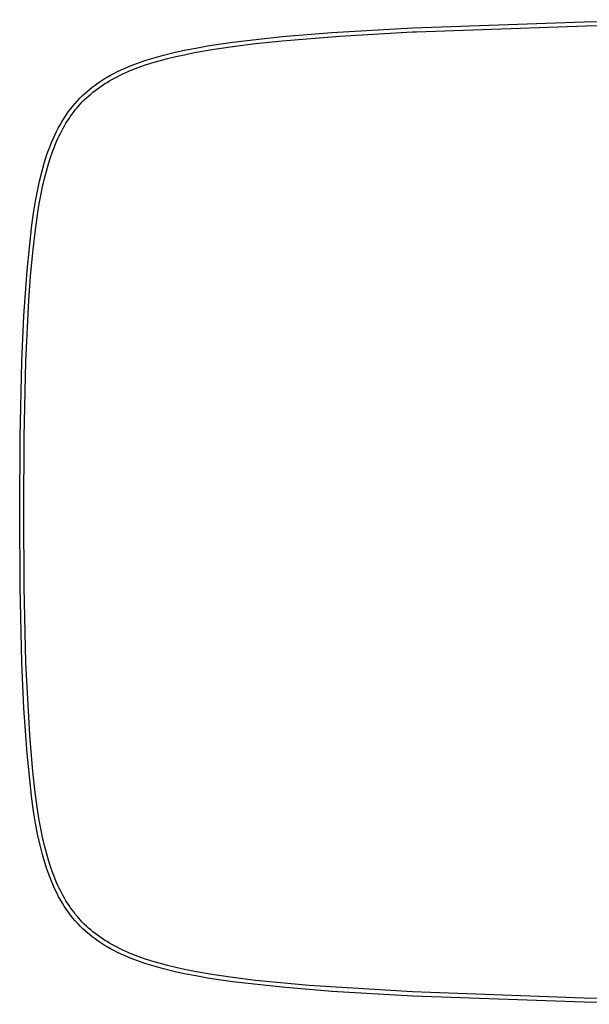
# Model space of a CAD drawing. Units: millimetres. Extents: x -418 to 527, y -327 to 257.
# Drawn here: x 135 to 287, y -327 to -65 of the extents above; entities that cross this region are included whole.
import ezdxf

# ---------------------------------------------------------------- set-up
doc = ezdxf.new("R2010")
doc.units = ezdxf.units.MM
doc.header["$MEASUREMENT"] = 0
doc.layers.add('Default', color=7, linetype='Continuous', true_color=0x000000)

msp = doc.modelspace()

# ---------------------------------------------------------------- linework, layer by layer
at = {"layer": 'Default', "color": 7, "true_color": 0xffffff}
for p, q in [((239.63, -66.94), (285.23, -65.32)), ((285.23, -65.32), (330.86, -64.78)), ((218.12, -68.21), (239.63, -66.94)), ((220.25, -69.18), (239.62, -68.05)), ((239.62, -68.05), (240.68, -68)), ((240.68, -68), (285.76, -66.4)), ((285.76, -66.4), (330.86, -65.87)), ((191.76, -70.77), (204.92, -69.29)), ((197.87, -71.15), (204.98, -70.41)), ((204.92, -69.29), (218.12, -68.21)), ((204.98, -70.41), (220.25, -69.18)), ((176.14, -73.53), (178.92, -72.92)), ((178.92, -72.92), (181.98, -72.32)), ((181.21, -73.62), (186.24, -72.73)), ((181.98, -72.32), (185.06, -71.77)), ((185.06, -71.77), (191.76, -70.77)), ((186.24, -72.73), (191.79, -71.91)), ((191.79, -71.91), (197.87, -71.15)), ((166.32, -76.4), (168.47, -75.66)), ((168.47, -75.66), (170.91, -74.9)), ((170.3, -76.28), (172.26, -75.71)), ((170.91, -74.9), (173.38, -74.21)), ((172.26, -75.71), (174.48, -75.11)), ((173.38, -74.21), (176.14, -73.53)), ((174.48, -75.11), (176.71, -74.57)), ((176.71, -74.57), (178.96, -74.08)), ((178.96, -74.08), (181.21, -73.62)), ((161.15, -78.59), (162.16, -78.11)), ((162.16, -78.11), (163.18, -77.66)), ((163.18, -77.66), (164.21, -77.22)), ((163.36, -78.85), (165, -78.15)), ((164.21, -77.22), (165.26, -76.8)), ((165, -78.15), (166.67, -77.5)), ((165.26, -76.8), (166.32, -76.4)), ((166.67, -77.5), (168.36, -76.91)), ((168.36, -76.91), (170.3, -76.28)), ((156, -81.59), (156.79, -81.06)), ((156.79, -81.06), (157.62, -80.54)), ((157.62, -80.54), (158.45, -80.04)), ((158.38, -81.44), (159.04, -81.05)), ((158.45, -80.04), (159.3, -79.56)), ((159.04, -81.05), (159.7, -80.67)), ((159.3, -79.56), (160.16, -79.1)), ((159.7, -80.67), (160.38, -80.3)), ((160.16, -79.1), (161.15, -78.59)), ((160.38, -80.3), (161.05, -79.94)), ((161.05, -79.94), (161.74, -79.6)), ((161.74, -79.6), (162.54, -79.22)), ((162.54, -79.22), (163.36, -78.85)), ((153.07, -83.85), (153.7, -83.33)), ((153.7, -83.33), (154.45, -82.73)), ((154.45, -82.73), (155.21, -82.15)), ((154.63, -84.08), (155.23, -83.61)), ((155.21, -82.15), (156, -81.59)), ((155.23, -83.61), (155.84, -83.15)), ((155.84, -83.15), (156.46, -82.7)), ((156.46, -82.7), (157.09, -82.27)), ((157.09, -82.27), (157.73, -81.85)), ((157.73, -81.85), (158.38, -81.44)), ((149.87, -87.05), (150.52, -86.32)), ((150.52, -86.32), (151.18, -85.62)), ((151.18, -85.62), (151.87, -84.94)), ((151.81, -86.67), (152.34, -86.12)), ((151.87, -84.94), (152.47, -84.39)), ((152.34, -86.12), (152.9, -85.59)), ((152.47, -84.39), (153.07, -83.85)), ((152.9, -85.59), (153.46, -85.08)), ((153.46, -85.08), (154.04, -84.57)), ((154.04, -84.57), (154.63, -84.08)), ((148.06, -89.33), (148.64, -88.55)), ((148.64, -88.55), (149.25, -87.79)), ((149.25, -87.79), (149.87, -87.05)), ((149.52, -89.33), (149.95, -88.78)), ((149.95, -88.78), (150.4, -88.23)), ((150.4, -88.23), (150.85, -87.7)), ((150.85, -87.7), (151.32, -87.18)), ((151.32, -87.18), (151.81, -86.67)), ((146.42, -91.81), (146.96, -90.94)), ((146.96, -90.94), (147.5, -90.13)), ((147.5, -90.13), (148.06, -89.33)), ((147.88, -91.68), (148.29, -91.04)), ((148.29, -91.04), (148.69, -90.46)), ((148.69, -90.46), (149.1, -89.89)), ((149.1, -89.89), (149.52, -89.33)), ((144.95, -94.51), (145.42, -93.6)), ((145.42, -93.6), (145.91, -92.7)), ((145.91, -92.7), (146.42, -91.81)), ((146.34, -94.34), (146.71, -93.66)), ((146.71, -93.66), (147.08, -92.99)), ((147.08, -92.99), (147.47, -92.33)), ((147.47, -92.33), (147.88, -91.68)), ((143.64, -97.4), (144.05, -96.43)), ((144.05, -96.43), (144.49, -95.47)), ((144.49, -95.47), (144.95, -94.51)), ((144.97, -97.22), (145.34, -96.4)), ((145.34, -96.4), (145.66, -95.71)), ((145.66, -95.71), (146, -95.02)), ((146, -95.02), (146.34, -94.34)), ((142.42, -100.65), (142.82, -99.51)), ((142.82, -99.51), (143.25, -98.39)), ((143.25, -98.39), (143.64, -97.4)), ((143.98, -99.7), (144.3, -98.87)), ((144.3, -98.87), (144.63, -98.04)), ((144.63, -98.04), (144.97, -97.22)), ((141.7, -102.94), (142.05, -101.79)), ((142.05, -101.79), (142.42, -100.65)), ((142.85, -103.09), (143.39, -101.39)), ((143.39, -101.39), (143.98, -99.7)), ((141.04, -105.31), (141.7, -102.94)), ((142.29, -105.06), (142.85, -103.09)), ((140.45, -107.69), (141.04, -105.31)), ((141.26, -109.28), (141.78, -107.04)), ((141.78, -107.04), (142.29, -105.06)), ((139.87, -110.36), (140.45, -107.69)), ((140.8, -111.53), (141.26, -109.28)), ((139.36, -113.04), (139.87, -110.36)), ((140.38, -113.79), (140.8, -111.53)), ((138.83, -116.23), (139.36, -113.04)), ((140, -116.05), (140.38, -113.79)), ((138.37, -119.42), (138.83, -116.23)), ((139.25, -121.36), (140, -116.05)), ((137.12, -131.48), (138.37, -119.42)), ((138.65, -126.69), (139.25, -121.36)), ((138.08, -133.04), (138.65, -126.69)), ((136.24, -143.58), (137.12, -131.48)), ((137.62, -139.41), (138.08, -133.04)), ((136.84, -155.73), (137.62, -139.41)), ((135.74, -155.69), (136.24, -143.58)), ((135.28, -175.71), (135.74, -155.69)), ((136.38, -175.73), (136.84, -155.73)), ((135.17, -195.73), (135.28, -175.71)), ((136.27, -195.73), (136.38, -175.73)), ((135.28, -215.75), (135.17, -195.73)), ((136.38, -215.73), (136.27, -195.73)), ((135.74, -235.77), (135.28, -215.75)), ((136.84, -235.73), (136.38, -215.73)), ((136.24, -247.88), (135.74, -235.77)), ((137.83, -255.11), (136.84, -235.73)), ((137.12, -259.98), (136.24, -247.88)), ((138.65, -264.77), (137.83, -255.11)), ((138.37, -272.04), (137.12, -259.98)), ((139.28, -270.36), (138.65, -264.77)), ((138.84, -275.27), (138.37, -272.04)), ((140, -275.41), (139.28, -270.36)), ((139.37, -278.49), (138.84, -275.27)), ((140.38, -277.68), (140, -275.41)), ((139.94, -281.45), (139.37, -278.49)), ((140.8, -279.94), (140.38, -277.68)), ((141.26, -282.19), (140.8, -279.94)), ((140.59, -284.39), (139.94, -281.45)), ((141.78, -284.43), (141.26, -282.19)), ((141.21, -286.83), (140.59, -284.39)), ((142.29, -286.4), (141.78, -284.43)), ((141.55, -288.04), (141.21, -286.83)), ((141.91, -289.24), (141.55, -288.04)), ((142.85, -288.37), (142.29, -286.4)), ((142.3, -290.44), (141.91, -289.24)), ((142.7, -291.62), (142.3, -290.44)), ((143.39, -290.07), (142.85, -288.37)), ((143.98, -291.76), (143.39, -290.07)), ((143.14, -292.8), (142.7, -291.62)), ((143.6, -293.97), (143.14, -292.8)), ((144.3, -292.59), (143.98, -291.76)), ((144.63, -293.42), (144.3, -292.59)), ((144.04, -295.01), (143.6, -293.97)), ((144.51, -296.04), (144.04, -295.01)), ((144.97, -294.25), (144.63, -293.42)), ((145.34, -295.06), (144.97, -294.25)), ((145.66, -295.76), (145.34, -295.06)), ((146, -296.45), (145.66, -295.76)), ((145, -297.06), (144.51, -296.04)), ((145.52, -298.06), (145, -297.06)), ((146.01, -298.94), (145.52, -298.06)), ((146.35, -297.13), (146, -296.45)), ((146.71, -297.8), (146.35, -297.13)), ((147.08, -298.47), (146.71, -297.8)), ((147.47, -299.13), (147.08, -298.47)), ((146.52, -299.81), (146.01, -298.94)), ((147.01, -300.6), (146.52, -299.81)), ((147.53, -301.38), (147.01, -300.6)), ((147.88, -299.78), (147.47, -299.13)), ((148.29, -300.42), (147.88, -299.78)), ((148.69, -301), (148.29, -300.42)), ((149.1, -301.57), (148.69, -301)), ((148.1, -302.18), (147.53, -301.38)), ((148.68, -302.97), (148.1, -302.18)), ((149.29, -303.74), (148.68, -302.97)), ((149.52, -302.13), (149.1, -301.57)), ((149.93, -304.48), (149.29, -303.74)), ((149.95, -302.69), (149.52, -302.13)), ((150.4, -303.23), (149.95, -302.69)), ((150.85, -303.76), (150.4, -303.23)), ((151.32, -304.28), (150.85, -303.76)), ((150.58, -305.21), (149.93, -304.48)), ((151.26, -305.92), (150.58, -305.21)), ((151.96, -306.6), (151.26, -305.92)), ((151.81, -304.8), (151.32, -304.28)), ((152.34, -305.34), (151.81, -304.8)), ((152.9, -305.87), (152.34, -305.34)), ((153.46, -306.39), (152.9, -305.87)), ((154.04, -306.89), (153.46, -306.39)), ((152.68, -307.27), (151.96, -306.6)), ((153.18, -307.71), (152.68, -307.27)), ((153.7, -308.14), (153.18, -307.71)), ((154.45, -308.73), (153.7, -308.14)), ((154.63, -307.38), (154.04, -306.89)), ((155.21, -309.31), (154.45, -308.73)), ((155.23, -307.85), (154.63, -307.38)), ((155.84, -308.32), (155.23, -307.85)), ((156.46, -308.76), (155.84, -308.32)), ((157.09, -309.2), (156.46, -308.76)), ((156, -309.87), (155.21, -309.31)), ((156.79, -310.4), (156, -309.87)), ((157.62, -310.92), (156.79, -310.4)), ((157.73, -309.62), (157.09, -309.2)), ((158.45, -311.42), (157.62, -310.92)), ((158.38, -310.02), (157.73, -309.62)), ((159.04, -310.42), (158.38, -310.02)), ((159.3, -311.91), (158.45, -311.42)), ((159.7, -310.8), (159.04, -310.42)), ((160.38, -311.16), (159.7, -310.8)), ((161.05, -311.52), (160.38, -311.16)), ((161.74, -311.86), (161.05, -311.52)), ((160.16, -312.37), (159.3, -311.91)), ((161.15, -312.87), (160.16, -312.37)), ((162.16, -313.35), (161.15, -312.87)), ((162.55, -312.25), (161.74, -311.86)), ((163.18, -313.81), (162.16, -313.35)), ((163.36, -312.62), (162.55, -312.25)), ((164.21, -314.24), (163.18, -313.81)), ((165, -313.32), (163.36, -312.62)), ((165.26, -314.66), (164.21, -314.24)), ((166.67, -313.96), (165, -313.32)), ((168.36, -314.55), (166.67, -313.96)), ((166.32, -315.06), (165.26, -314.66)), ((168.47, -315.81), (166.32, -315.06)), ((170.3, -315.18), (168.36, -314.55)), ((170.91, -316.57), (168.47, -315.81)), ((172.26, -315.76), (170.3, -315.18)), ((173.38, -317.25), (170.91, -316.57)), ((174.48, -316.35), (172.26, -315.76)), ((176.71, -316.89), (174.48, -316.35)), ((178.96, -317.39), (176.71, -316.89)), ((176.14, -317.93), (173.38, -317.25)), ((178.92, -318.54), (176.14, -317.93)), ((181.98, -319.15), (178.92, -318.54)), ((181.21, -317.84), (178.96, -317.39)), ((186.24, -318.73), (181.21, -317.84)), ((185.06, -319.69), (181.98, -319.15)), ((191.79, -319.55), (186.24, -318.73)), ((191.76, -320.69), (185.06, -319.69)), ((204.92, -322.17), (191.76, -320.69)), ((197.87, -320.31), (191.79, -319.55)), ((212.1, -321.67), (197.87, -320.31)), ((239.62, -323.41), (212.1, -321.67)), ((218.12, -323.25), (204.92, -322.17)), ((239.63, -324.52), (218.12, -323.25)), ((285.23, -325.05), (239.62, -323.41)), ((285.23, -326.14), (239.63, -324.52)), ((330.86, -325.59), (285.23, -325.05)), ((330.86, -326.69), (285.23, -326.14))]:
    msp.add_line(p, q, dxfattribs=at)

doc.saveas('drawing.dxf')
